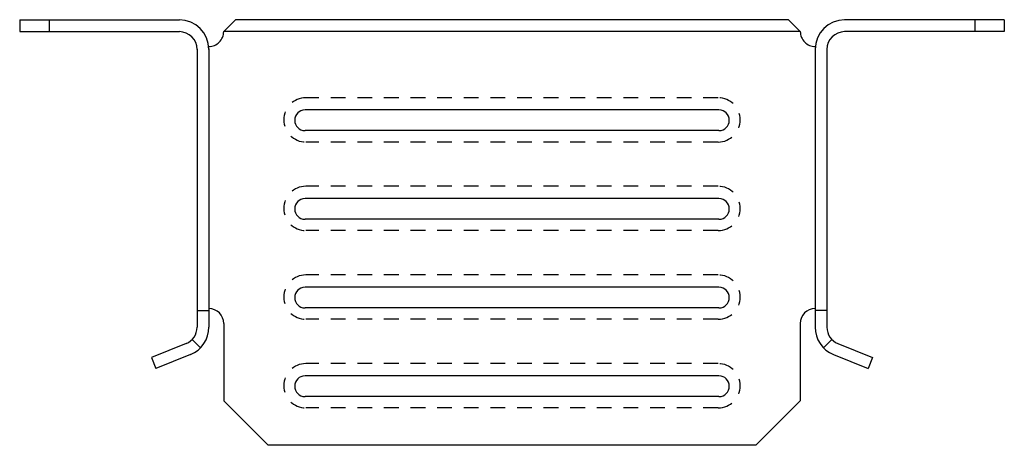
# Model space of a CAD drawing. Extents: x -4.16 to 4.16, y 0 to 3.6.
import ezdxf

# ---------------------------------------------------------------- set-up
doc = ezdxf.new("R2010")
doc.units = 0
doc.header["$MEASUREMENT"] = 0
doc.linetypes.add('HIDDEN2', pattern=[0.1875, 0.125, -0.0625])
doc.layers.get('0').update_dxf_attribs({"linetype": 'CONTINUOUS'})

msp = doc.modelspace()

# ---------------------------------------------------------------- linework, layer by layer
for p, q in [((-4.1625, 3.6), (-4.1625, 3.5)), ((-4.1625, 3.6), (-2.8125, 3.6)), ((-3.9125, 3.6013), (-3.9125, 3.5)), ((-2.4375, 3.5), (-2.3375, 3.6)), ((2.3375, 3.6), (-2.3375, 3.6)), ((2.4375, 3.5), (2.3375, 3.6)), ((4.1625, 3.6), (2.8125, 3.6)), ((3.9125, 3.6013), (3.9125, 3.5)), ((4.1625, 3.6), (4.1625, 3.5)), ((-4.1625, 3.5), (-2.8125, 3.5)), ((2.4375, 3.5), (-2.4375, 3.5)), ((4.1625, 3.5), (2.8125, 3.5)), ((-2.6625, 3.3527), (-2.6625, 1)), ((-2.5625, 3.3535), (-2.5625, 1)), ((-2.5625, 3.35), (-2.5625, 1.1568)), ((2.5625, 3.35), (2.5625, 0.9996)), ((2.6625, 3.35), (2.6625, 0.9997)), ((1.75, 2.8375), (-1.75, 2.8375)), ((1.75, 2.6625), (-1.75, 2.6625)), ((1.75, 2.0875), (-1.75, 2.0875)), ((1.75, 1.9125), (-1.75, 1.9125)), ((1.75, 1.3375), (-1.75, 1.3375)), ((-2.6625, 1.1406), (-2.5625, 1.1406)), ((1.75, 1.1625), (-1.75, 1.1625)), ((2.6625, 1.1406), (2.5625, 1.1406)), ((-2.4375, 1.0318), (-2.4375, 0.375)), ((2.4375, 1.0318), (2.4375, 0.375)), ((-2.7563, 0.8609), (-3.0475, 0.7433)), ((-2.7047, 0.8957), (-2.6328, 0.8262)), ((2.7047, 0.8957), (2.6328, 0.8262)), ((2.7563, 0.8609), (3.0475, 0.7433)), ((-2.7189, 0.7682), (-3.0101, 0.6506)), ((2.7189, 0.7682), (3.0101, 0.6506)), ((-3.0475, 0.7433), (-3.0101, 0.6506)), ((3.0475, 0.7433), (3.0101, 0.6506)), ((1.75, 0.5875), (-1.75, 0.5875)), ((-2.0625, 0), (-2.4375, 0.375)), ((1.75, 0.4125), (-1.75, 0.4125)), ((2.0625, 0), (2.4375, 0.375)), ((2.0625, 0), (-2.0625, 0))]:
    msp.add_line(p, q)
at = {"linetype": 'HIDDEN2'}
for p, q in [((1.7425, 2.9413), (-1.7425, 2.9413)), ((1.7425, 2.5663), (-1.7425, 2.5663)), ((1.7425, 2.1913), (-1.7425, 2.1913)), ((1.7425, 1.8163), (-1.7425, 1.8163)), ((1.7425, 1.4413), (-1.7425, 1.4413)), ((1.7425, 1.0663), (-1.7425, 1.0663)), ((1.7425, 0.6913), (-1.7425, 0.6913)), ((1.7425, 0.3163), (-1.7425, 0.3163))]:
    msp.add_line(p, q, dxfattribs=at)
for centre, radius, start, end in [((-2.8125, 3.35), 0.25, 360, 90), ((2.8125, 3.35), 0.25, 90, 180), ((-2.8125, 3.35), 0.15, 360, 90), ((-2.5625, 3.5), 0.125, 269.4253, 360), ((2.5625, 3.5), 0.125, 180, 270.5747), ((2.8125, 3.35), 0.15, 90, 180), ((-1.75, 2.75), 0.0875, 90, 270), ((1.75, 2.75), 0.0875, 270, 90), ((-1.75, 2), 0.0875, 90, 270), ((1.75, 2), 0.0875, 270, 90), ((-1.75, 1.25), 0.0875, 90, 270), ((1.75, 1.25), 0.0875, 270, 90), ((-2.5625, 1.0318), 0.125, 0, 90.01146), ((2.5625, 1.0318), 0.125, 90, 180), ((-2.8125, 1), 0.15, 292, 360), ((-2.8125, 1), 0.25, 292, 360), ((2.8125, 1), 0.25, 180, 248), ((2.8125, 1), 0.15, 180, 248), ((-1.75, 0.5), 0.0875, 90, 270), ((1.75, 0.5), 0.0875, 270, 90)]:
    msp.add_arc(centre, radius, start, end)
for centre, start, end in [((-1.7425, 2.7538), 90, 270), ((1.7425, 2.7538), 270, 90), ((-1.7425, 2.0038), 90, 270), ((1.7425, 2.0038), 270, 90), ((-1.7425, 1.2538), 90, 270), ((1.7425, 1.2538), 270, 90), ((-1.7425, 0.5038), 90, 270), ((1.7425, 0.5038), 270, 90)]:
    msp.add_arc(centre, 0.1875, start, end, dxfattribs=at)

doc.saveas('drawing.dxf')
